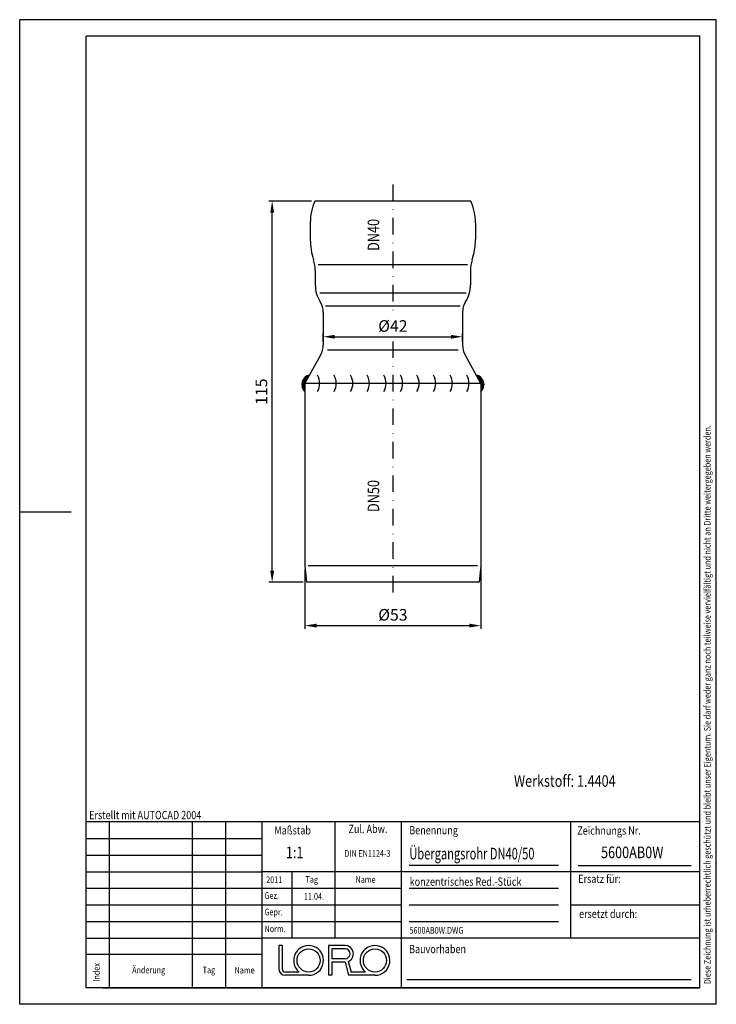
# Model space of a CAD drawing. Extents: x 0 to 210, y 0 to 297.
import ezdxf
from ezdxf.enums import TextEntityAlignment as Align

# ---------------------------------------------------------------- set-up
doc = ezdxf.new("R2010")
doc.units = 0
doc.header["$LTSCALE"] = 10
doc.header["$MEASUREMENT"] = 0
doc.linetypes.add('STRICHPUNKT', pattern=[1, 0.5, -0.25, 0, -0.25])
for name, color, linetype in [('BEM', 7, 'Continuous'), ('HILF', 2, 'Continuous'), ('MITTEL', 2, 'STRICHPUNKT'), ('SCHRAFF', 7, 'Continuous'), ('STEMPEL', 3, 'Continuous'), ('TEXT', 7, 'Continuous'), ('VOLL', 1, 'Continuous')]:
    doc.layers.add(name, color=color, linetype=linetype)
doc.styles.add('GREEKS', font='SIMPLEX.shx', dxfattribs={"width": 0.8})
doc.styles.get("Standard").update_dxf_attribs({"font": 'simplex.shx', "width": 0.8})
doc.dimstyles.get("Standard").update_dxf_attribs({"dimtxt": 0.18, "dimasz": 0.18, "dimexe": 0.18, "dimexo": 0.0625, "dimgap": 0.09, "dimtad": 0, "dimtih": 1, "dimtoh": 1, "dimdec": 4, "dimzin": 0, "dimdsep": 46, "dimtxsty": 'STANDARD', "dimcen": 0.09, "dimadec": 0, "dimazin": 0, "dimtfac": 1, "dimtdec": 4, "dimtofl": 0, "dimtmove": 0, "dimatfit": 3, "dimfxl": 1, "dimtolj": 1, "dimtzin": 0, "dimarcsym": 0})

# ---------------------------------------------------------------- blocks, each defined once
blk = doc.blocks.new('LOGO')
for p, q in [((2.6, -4.77), (2.6, -11.77)), ((3.6, -4.77), (2.6, -4.77)), ((3.6, -4.77), (3.6, -11.77)), ((17.6, -4.77), (17.6, -13.77)), ((22.6, -4.77), (17.6, -4.77)), ((22.6, -5.77), (18.6, -5.77)), ((18.6, -5.77), (18.6, -8.77)), ((22.6, -8.77), (18.6, -8.77)), ((22.6, -9.77), (18.6, -9.77)), ((18.6, -9.77), (18.6, -13.77)), ((22.6, -9.77), (23.67, -13.77)), ((23.57, -9.51), (24.44, -12.77)), ((8.77, -12.77), (4.6, -12.77)), ((11.6, -13.77), (4.6, -13.77)), ((18.6, -13.77), (17.6, -13.77)), ((31.6, -13.77), (23.67, -13.77)), ((28.77, -12.77), (24.44, -12.77))]:
    blk.add_line(p, q)
for centre in [(11.6, -9.27), (31.6, -9.27)]:
    blk.add_circle(centre, 3.5)
for centre, radius, start, end in [((11.6, -9.27), 4.5, 270, 231.0576), ((22.6, -7.27), 2.5, 270, 270), ((22.6, -7.27), 2.5, 293.1162, 90), ((22.6, -7.27), 1.5, 270, 90), ((31.6, -9.27), 4.5, 270, 231.0576), ((4.6, -11.77), 2, 180, 270), ((4.6, -11.77), 1, 180, 270)]:
    blk.add_arc(centre, radius, start, end)
blk = doc.blocks.new('*D1')
at = {"layer": 'BEM', "color": 0, "lineweight": -2}
for p, q in [((88, 242.3), (75.11, 242.3)), ((76.11, 130.8), (76.11, 238.8)), ((85.44, 127.3), (75.11, 127.3))]:
    blk.add_line(p, q, dxfattribs=at)
at = {"layer": 'BEM', "color": 0}
for points in [[(75.53, 238.8), (76.7, 238.8), (76.11, 242.3)], [(75.53, 130.8), (76.7, 130.8), (76.11, 127.3)]]:
    blk.add_solid(points, dxfattribs=at)
at = {"layer": 'DEFPOINTS', "color": 0}
for p in [(76.11, 242.3), (89, 242.3), (86.44, 127.3)]:
    blk.add_point(p, dxfattribs=at)
at = {"layer": 'BEM', "color": 1, "insert": (72.86, 184.8), "char_height": 3.5, "attachment_point": 5, "rotation": 90}
blk.add_mtext('\\A1;115', dxfattribs=at)
blk = doc.blocks.new('*D2')
at = {"layer": 'BEM', "color": 0, "lineweight": -2}
for p, q in [((86, 131.3), (86, 113.24)), ((139, 131.3), (139, 113.24)), ((89.5, 114.24), (135.5, 114.24))]:
    blk.add_line(p, q, dxfattribs=at)
at = {"layer": 'BEM', "color": 0}
for points in [[(89.5, 114.82), (89.5, 113.65), (86, 114.24)], [(135.5, 114.82), (135.5, 113.65), (139, 114.24)]]:
    blk.add_solid(points, dxfattribs=at)
at = {"layer": 'DEFPOINTS', "color": 0}
for p in [(86, 132.3), (139, 132.3), (139, 114.24)]:
    blk.add_point(p, dxfattribs=at)
at = {"layer": 'BEM', "color": 1, "insert": (112.5, 117.49), "char_height": 3.5, "attachment_point": 5}
blk.add_mtext('\\A1;%%c53', dxfattribs=at)
blk = doc.blocks.new('*D5')
at = {"layer": 'BEM', "color": 0, "lineweight": -2}
for p, q in [((91.5, 199.84), (91.5, 202.36)), ((133.5, 199.84), (133.5, 202.36)), ((95, 201.36), (130, 201.36))]:
    blk.add_line(p, q, dxfattribs=at)
at = {"layer": 'BEM', "color": 0}
for points in [[(95, 201.95), (95, 200.78), (91.5, 201.36)], [(130, 201.95), (130, 200.78), (133.5, 201.36)]]:
    blk.add_solid(points, dxfattribs=at)
at = {"layer": 'DEFPOINTS', "color": 0}
for p in [(133.5, 201.36), (91.5, 198.84), (133.5, 198.84)]:
    blk.add_point(p, dxfattribs=at)
at = {"layer": 'BEM', "color": 1, "insert": (112.5, 204.61), "char_height": 3.5, "attachment_point": 5}
blk.add_mtext('\\A1;%%c42', dxfattribs=at)

msp = doc.modelspace()

# ---------------------------------------------------------------- hatches: boundary and pattern name
at = {"layer": 'SCHRAFF'}
h = msp.add_hatch(dxfattribs=at)
h.set_pattern_fill('_USER', color=256, scale=0.1, style=0, pattern_type=0)
h.set_pattern_definition([(0, (0, 0), (0, 0.1), [])])
h.paths.add_polyline_path([(137.625, 189.799), (139, 187.299), (139, 184.799, 0.6222099)])
h.paths.add_polyline_path([(87.375, 189.799, 0.6222099), (86, 184.799), (86, 187.299)])

# ---------------------------------------------------------------- linework, layer by layer
at = {"layer": 'HILF'}
for p, q in [((210, 297), (0, 297)), ((0, 0), (0, 297)), ((210, 0), (210, 297)), ((15.544, 148.5), (0, 148.5)), ((138, 132.299), (87, 132.299)), ((20, 50), (73, 50)), ((20, 45), (73, 45)), ((117.387, 42.019), (162.418, 42.019)), ((168.362, 41.89), (202.429, 41.89)), ((20, 40), (73, 40)), ((20, 35), (73, 35)), ((73, 35), (115, 35)), ((117.387, 35), (162.418, 35)), ((20, 30), (73, 30)), ((73, 30), (115, 30)), ((117.387, 30), (162.418, 30)), ((20, 25), (73, 25)), ((73, 25), (115, 25)), ((117.387, 25), (162.418, 25)), ((20, 20), (73, 20)), ((116.745, 7.447), (202.429, 7.447)), ((210, 0), (0, 0))]:
    msp.add_line(p, q, dxfattribs=at)
at = {"layer": 'HILF', "linetype": 'Continuous'}
for p, q in [((89.955, 223.117), (135.045, 223.117)), ((90.436, 214.613), (134.564, 214.613)), ((92.224, 210.641), (132.776, 210.641)), ((132.16, 197.299), (92.84, 197.299))]:
    msp.add_line(p, q, dxfattribs=at)
at = {"layer": 'MITTEL'}
for p, q in [((112.5, 247.299), (112.5, 207.008)), ((112.5, 199.959), (112.5, 122.299))]:
    msp.add_line(p, q, dxfattribs=at)
at = {"layer": 'SCHRAFF'}
for centre, radius, start, end in [((87.919, 186.96), 2.89, 100.84318, 228.40431), ((85.428, 187.299), 5, 330, 30), ((90.428, 187.299), 5, 330, 30), ((95.428, 187.299), 5, 330, 30), ((100.428, 187.299), 5, 330, 30), ((105.428, 187.299), 5, 330, 30), ((110.428, 187.299), 5, 330, 30), ((115.428, 187.299), 5, 330, 30), ((120.428, 187.299), 5, 330, 30), ((125.428, 187.299), 5, 330, 30), ((130.428, 187.299), 5, 330, 30), ((137.081, 186.96), 2.89, 311.59569, 79.15682)]:
    msp.add_arc(centre, radius, start, end, dxfattribs=at)
at = {"layer": 'STEMPEL'}
for p, q in [((205, 292), (20, 292)), ((20, 5), (20, 292)), ((205, 5), (205, 292)), ((136.003, 242.299), (88.997, 242.299)), ((87.6, 235.761), (87.6, 230.666)), ((137.4, 235.761), (137.4, 230.666)), ((89.1, 221.299), (89.1, 216.978)), ((135.9, 221.299), (135.9, 216.978)), ((91.5, 208.693), (91.5, 198.84)), ((133.5, 208.693), (133.5, 198.84)), ((86, 187.299), (90.757, 195.949)), ((139, 187.299), (134.243, 195.949)), ((86, 187.299), (86, 132.299)), ((139, 187.299), (139, 132.299)), ((86, 132.299), (86.437, 127.299)), ((139, 132.299), (138.563, 127.299)), ((138.563, 127.299), (86.437, 127.299)), ((205, 55), (20, 55)), ((73, 55), (73, 5)), ((115, 55), (115, 5)), ((166, 55), (166, 20)), ((205, 40), (73, 40)), ((205, 20), (73, 20)), ((73, 15), (20, 15)), ((205, 5), (20, 5)), ((25, 5), (205, 5))]:
    msp.add_line(p, q, dxfattribs=at)
at = {"layer": 'STEMPEL', "linetype": 'Continuous'}
msp.add_line((139, 187.299), (86, 187.299), dxfattribs=at)
at = {"layer": 'STEMPEL'}
for centre, radius, start, end in [((103.6, 235.761), 16, 155.88014, 180), ((121.4, 235.761), 16, 0, 24.11986), ((107.1, 230.666), 19.5, 180, 198.19397), ((117.9, 230.666), 19.5, 341.80603, 360), ((78.6, 221.299), 10.5, 0, 18.19397), ((146.4, 221.299), 10.5, 161.80603, 180), ((98.6, 216.978), 9.5, 180, 212.31078), ((126.4, 216.978), 9.5, 327.68922, 0), ((85.5, 208.693), 6, 0, 32.31078), ((139.5, 208.693), 6, 147.68922, 180), ((85.5, 198.84), 6, 331.18921, 0), ((139.5, 198.84), 6, 180, 208.81079)]:
    msp.add_arc(centre, radius, start, end, dxfattribs=at)
at = {"layer": 'VOLL'}
for p, q in [((27, 55), (27, 5)), ((52, 55), (52, 5)), ((62, 55), (62, 5)), ((95, 55), (95, 20)), ((82, 40), (82, 20)), ((166, 30), (205, 30))]:
    msp.add_line(p, q, dxfattribs=at)

# ---------------------------------------------------------------- block references
at = {"layer": 'STEMPEL'}
msp.add_blockref('LOGO', (75.498, 22.511), dxfattribs=at)

# ---------------------------------------------------------------- texts
at = {"layer": 'BEM', "style": 'GREEKS', "width": 0.8}
msp.add_text('Diese Zeichnung ist urheberrechtlich geschützt und bleibt unser Eigentum. Sie darf weder ganz noch teilweise vervielfältigt und nicht an Dritte weitergegeben werden.', height=2, rotation=90, dxfattribs=at).set_placement((208.291, 6.074))
at = {"layer": 'TEXT', "color": 1, "style": 'GREEKS', "width": 0.8}
for s, p in [('DN40', (108.388, 227.266)), ('DN50', (108.388, 148.511))]:
    msp.add_text(s, height=3.5, rotation=90, dxfattribs=at).set_placement(p)
at = {"layer": 'TEXT', "color": 1, "style": 'GREEKS'}
for s, width, p in [('Werkstoff: 1.4404', 0.8, (148.999, 65.614)), ('1:1', 0.8, (80.25, 44.075)), ('Übergangsrohr DN40/50', 0.7, (117.464, 43.709))]:
    msp.add_text(s, height=3.5, dxfattribs=dict(at, width=width)).set_placement(p)
at = {"layer": 'TEXT', "style": 'GREEKS', "width": 0.8}
for s, height, p in [('Erstellt mit AUTOCAD 2004', 2.5, (20.928, 55.836)), ('Maßstab', 2.5, (76.758, 51.231)), ('Benennung', 2.5, (117.439, 51.274)), ('Zeichnungs Nr.', 2.5, (168.089, 51.157)), ('Tag', 2, (86.166, 36.659)), ('Name', 2, (101.231, 36.655)), ('Ersatz für:', 2.5, (168.362, 36.591)), ('2011', 2, (74.311, 36.57)), ('konzentrisches Red.-Stück', 2.5, (117.565, 35.752)), ('Gez.', 2, (73.792, 31.815)), ('Gepr.', 2, (73.776, 26.845)), ('ersetzt durch:', 2.5, (168.62, 26.037)), ('Norm.', 2, (73.8, 21.765)), ('5600AB0W.DWG', 2, (117.492, 21.315)), ('Bauvorhaben', 2.5, (117.371, 15.423))]:
    msp.add_text(s, height=height, dxfattribs=at).set_placement(p)
msp.add_text('Zul. Abw.', height=2.5, dxfattribs=at).set_placement((104.989, 52.575), align=Align.MIDDLE)
at = {"layer": 'TEXT', "color": 1, "style": 'GREEKS', "width": 0.8}
msp.add_text('5600AB0W', height=3.5, dxfattribs=at).set_placement((184.644, 44.075), align=Align.CENTER)
at = {"layer": 'TEXT', "style": 'GREEKS', "width": 0.8}
for s, p in [('DIN EN1124-3', (104.839, 44.503)), ('11.04.', (88.704, 31.554)), ('Änderung', (38.871, 9.337)), ('Tag', (57.041, 9.336)), ('Name', (67.781, 9.297))]:
    msp.add_text(s, height=2, dxfattribs=at).set_placement(p, align=Align.CENTER)
msp.add_text('Index', height=2, rotation=90, dxfattribs=at).set_placement((24.133, 6.827))

# ---------------------------------------------------------------- dimensions: what is measured, and where the dimension line sits
at = {"layer": 'BEM'}
dim = msp.add_linear_dim(base=(76.113, 242.299), p1=(86.437, 127.299), p2=(88.997, 242.299), angle=90, dimstyle='Standard', override={"dimtxt": 3.5, "dimasz": 3.5, "dimexe": 1, "dimexo": 1, "dimgap": 1.5, "dimtad": 1, "dimtih": 0, "dimtoh": 0, "dimdec": 2, "dimzin": 8, "dimcen": 1.5, "dimclrt": 1, "dimaunit": 1, "dimadec": 3, "dimazin": 2, "dimtfac": 0.514286, "dimtdec": 2, "dimtofl": 1, "dimtzin": 8}, dxfattribs=at)
dim.commit()
dim.dimension.update_dxf_attribs({"geometry": '*D1', "text_midpoint": (72.863, 184.799)})
for base, p1, p2, override, picture, middle in [((133.5, 201.365), (91.5, 198.84), (133.5, 198.84), {"dimtxt": 3.5, "dimasz": 3.5, "dimexe": 1, "dimexo": 1, "dimgap": 1.5, "dimtad": 1, "dimtih": 0, "dimtoh": 0, "dimdec": 2, "dimzin": 8, "dimcen": 1.5, "dimclrt": 1, "dimadec": 2, "dimazin": 2, "dimtfac": 0.514286, "dimtdec": 2, "dimtofl": 1, "dimtzin": 8}, '*D5', (112.5, 204.615)), ((139, 114.237), (86, 132.299), (139, 132.299), {"dimtxt": 3.5, "dimasz": 3.5, "dimexe": 1, "dimexo": 1, "dimgap": 1.5, "dimtad": 1, "dimtih": 0, "dimtoh": 0, "dimdec": 2, "dimzin": 8, "dimcen": 1.5, "dimclrt": 1, "dimaunit": 1, "dimadec": 3, "dimazin": 2, "dimtfac": 0.514286, "dimtdec": 2, "dimtofl": 1, "dimtzin": 8}, '*D2', (112.5, 117.487))]:
    dim = msp.add_linear_dim(base=base, p1=p1, p2=p2, text='%%c<>', dimstyle='Standard', override=override, dxfattribs=at)
    dim.commit()
    dim.dimension.update_dxf_attribs({"geometry": picture, "text_midpoint": middle})

doc.saveas('drawing.dxf')
